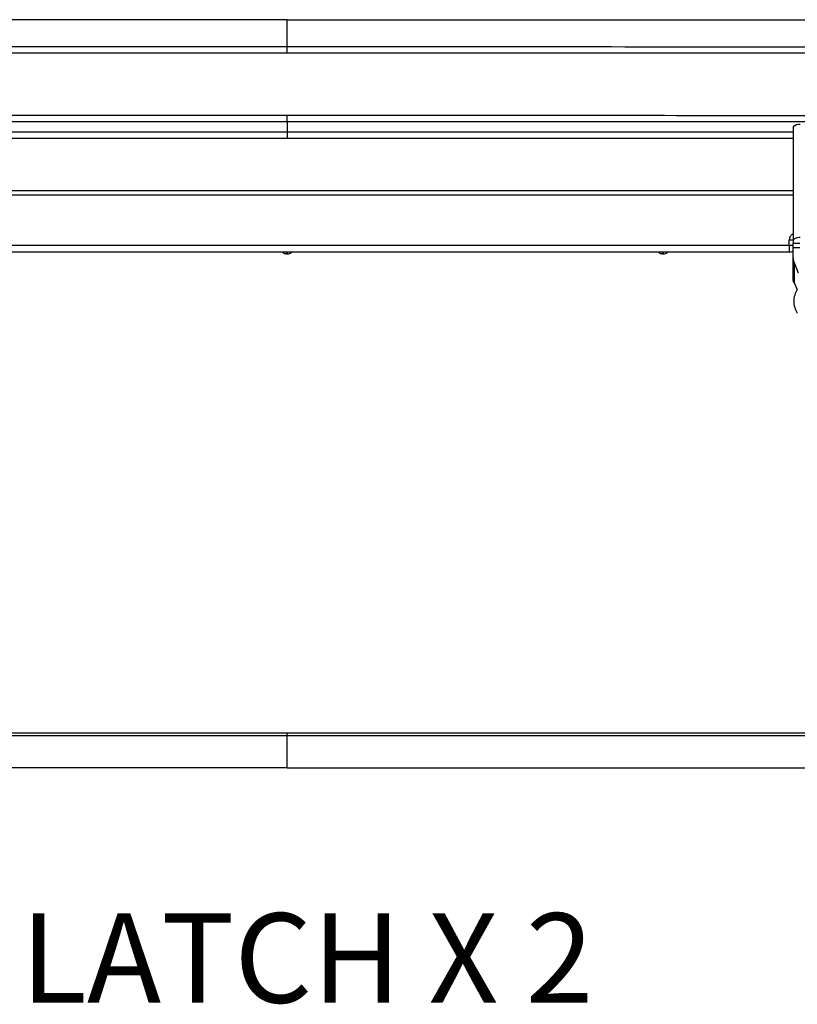
# Model space of a CAD drawing. Extents: x 0.3 to 16.8, y 0.3 to 10.8.
# Drawn here: x 2.8 to 3.9, y 1.9 to 3.3 of the extents above; entities that cross this region are included whole.
import ezdxf

# ---------------------------------------------------------------- set-up
doc = ezdxf.new("R2010")
doc.units = 0
doc.header["$MEASUREMENT"] = 0
doc.layers.get('0').update_dxf_attribs({"linetype": 'CONTINUOUS'})
doc.layers.add('LAYER0', color=7, linetype='CONTINUOUS')
doc.styles.add('SLDTEXTSTYLE3', font='TXT', dxfattribs={"width": 0.694444})

msp = doc.modelspace()

# ---------------------------------------------------------------- linework, layer by layer
at = {"color": 7, "linetype": 'CONTINUOUS'}
for p, q in [((3.1689, 3.2569), (2.0798, 3.2569)), ((3.1689, 3.2569), (4.2581, 3.2569)), ((3.1689, 3.2103), (1.9612, 3.2102)), ((4.3767, 3.2102), (3.1689, 3.2103)), ((3.1689, 3.1143), (2.4202, 3.1143)), ((3.9177, 3.1143), (3.1689, 3.1143)), ((2.4624, 3.1004), (3.1689, 3.1005)), ((3.1689, 3.1005), (3.8755, 3.1004)), ((3.8755, 3.1059), (3.8755, 2.9486)), ((2.4624, 3.0185), (3.8755, 3.0185)), ((2.4624, 3.0125), (3.8755, 3.0125)), ((2.4679, 2.9421), (3.8699, 2.9421)), ((3.8699, 2.9421), (3.8702, 2.9497)), ((3.8699, 2.9421), (3.8699, 2.9325)), ((3.8755, 2.9486), (3.8755, 2.9449)), ((3.8755, 2.9449), (3.8849, 2.9449)), ((3.8755, 2.9386), (3.8755, 2.9449)), ((3.8699, 2.9325), (2.4679, 2.9325)), ((3.1685, 2.9295), (3.1685, 2.9325)), ((3.1694, 2.9295), (3.1685, 2.9295)), ((3.1694, 2.9295), (3.1694, 2.9325)), ((3.6935, 2.9295), (3.6935, 2.9325)), ((3.6944, 2.9295), (3.6935, 2.9295)), ((3.6944, 2.9295), (3.6944, 2.9325)), ((3.8849, 2.9386), (3.8755, 2.9386)), ((3.8755, 2.9244), (3.8755, 2.9386)), ((3.8755, 2.896), (3.8755, 2.9244)), ((3.8831, 2.9031), (3.8768, 2.9182)), ((3.8768, 2.9182), (3.8768, 2.8898)), ((3.8768, 2.8898), (3.881, 2.8797)), ((3.1689, 2.2125), (2.0663, 2.2125)), ((3.1689, 2.2125), (4.2716, 2.2125))]:
    msp.add_line(p, q, dxfattribs=at)
at = {"color": 7, "linetype": 'CONTINUOUS', "flags": 128}
for points in [[(3.1689, 3.0912), (2.9158, 3.0912), (2.752, 3.0911), (2.5882, 3.0911), (2.4624, 3.0911)], [(3.8755, 3.0911), (3.6604, 3.0911), (3.4966, 3.0912), (3.3327, 3.0912), (3.1689, 3.0912)], [(3.8855, 2.9527), (3.8835, 2.9526), (3.8817, 2.9524), (3.8799, 2.952), (3.8784, 2.9515), (3.8772, 2.9509), (3.8763, 2.9502), (3.8757, 2.9494), (3.8755, 2.9486)], [(3.1689, 2.257), (2.4945, 2.257), (2.1977, 2.257), (2.0671, 2.257), (2.0097, 2.257), (1.9844, 2.257), (1.9733, 2.257), (1.9684, 2.257), (1.9662, 2.257), (1.9653, 2.257), (1.9649, 2.257), (1.9647, 2.257), (1.9646, 2.257)], [(3.1689, 2.2611), (3.8453, 2.2612), (4.1429, 2.2612), (4.2208, 2.2612), (4.2988, 2.2611), (4.3767, 2.2612)]]:
    msp.add_lwpolyline(points, dxfattribs=at)
at = {"color": 7, "linetype": 'CONTINUOUS'}
for centre, radius, start, end in [((3.8841, 3.0981), 0.0124, 83.4731, 131.9534), ((3.8787, 3.1866), 0.2446, 267.9584, 269.2579), ((3.8699, 2.9425), 0.01, 270, 303.6899), ((3.9076, 2.8635), 0.0312, 147.246, 179.3601), ((3.9076, 2.8642), 0.0312, 180.6399, 212.754)]:
    msp.add_arc(centre, radius, start, end, dxfattribs=at)
for points, knots in [([(3.1689, 3.2193), (3.1689, 3.2285), (3.1689, 3.2407), (3.1689, 3.255), (3.1689, 3.2564), (3.1689, 3.2569)], [0, 0, 0, 0, 0.674924, 0.897691, 1, 1, 1, 1]), ([(1.9609, 3.2193), (1.9609, 3.2193), (1.961, 3.2193), (1.9612, 3.2193), (1.962, 3.2193), (1.9652, 3.2193), (1.9776, 3.2193), (2.1782, 3.2192), (2.5777, 3.2192), (2.9677, 3.2193), (3.1689, 3.2193)], [0, 0, 0, 0, 0.000015, 0.00015, 0.000535, 0.00202, 0.007941, 0.031485, 0.500106, 1, 1, 1, 1]), ([(3.1689, 3.2103), (3.1689, 3.2114), (3.1689, 3.2136), (3.1689, 3.2174), (3.1689, 3.2186), (3.1689, 3.2193)], [0, 0, 0, 0, 0.281348, 0.56024, 1, 1, 1, 1]), ([(3.1689, 3.2193), (3.3702, 3.2193), (3.6842, 3.2192), (4.0204, 3.2192), (4.1774, 3.2193), (4.2438, 3.2193), (4.3103, 3.2193), (4.3547, 3.2193), (4.3769, 3.2193)], [0, 0, 0, 0, 0.499896, 0.779836, 0.834824, 0.889812, 0.9448, 1, 1, 1, 1]), ([(2.4134, 3.1233), (2.4881, 3.1233), (2.6514, 3.1234), (2.9032, 3.1236), (3.0804, 3.1236), (3.1689, 3.1237)], [0, 0, 0, 0, 0.2966133, 0.6483067, 1, 1, 1, 1]), ([(3.1689, 3.1143), (3.1689, 3.1147), (3.1689, 3.1154), (3.1689, 3.1177), (3.1689, 3.1205), (3.1689, 3.1226), (3.1689, 3.1237)], [0, 0, 0, 0, 0.2435096, 0.5, 0.7564904, 1, 1, 1, 1]), ([(3.1689, 3.1237), (3.3058, 3.1236), (3.5313, 3.1235), (3.7831, 3.1233), (3.8981, 3.1233), (3.9244, 3.1233)], [0, 0, 0, 0, 0.543527, 0.895221, 1, 1, 1, 1]), ([(3.1689, 3.1143), (3.1689, 3.1132), (3.1689, 3.1108), (3.1689, 3.1061), (3.1689, 3.1026), (3.1689, 3.1005)], [0, 0, 0, 0, 0.2495853, 0.5347718, 1, 1, 1, 1]), ([(3.8758, 3.1074), (3.8757, 3.1072), (3.8755, 3.1068), (3.8755, 3.1062), (3.8755, 3.1059)], [0, 0, 0, 0, 0.502529, 1, 1, 1, 1]), ([(3.1689, 3.1005), (3.1689, 3.1001), (3.1689, 3.0993), (3.1689, 3.0971), (3.1689, 3.0943), (3.1689, 3.0922), (3.1689, 3.0912)], [0, 0, 0, 0, 0.243645, 0.5, 0.756355, 1, 1, 1, 1]), ([(3.8755, 2.9574), (3.8751, 2.9572), (3.8742, 2.9568), (3.8728, 2.9559), (3.8716, 2.9545), (3.8705, 2.9524), (3.8703, 2.9507), (3.8702, 2.9497)], [0, 0, 0, 0, 0.135266, 0.303145, 0.484739, 0.701344, 1, 1, 1, 1]), ([(3.8702, 2.9497), (3.8717, 2.9497), (3.8737, 2.9496), (3.8751, 2.9496), (3.8755, 2.9496)], [0, 0, 0, 0, 0.741433, 1, 1, 1, 1]), ([(3.1685, 2.9295), (3.1675, 2.9297), (3.1653, 2.9299), (3.1631, 2.9313), (3.1624, 2.9324), (3.1624, 2.9325)], [0, 0, 0, 0, 0.454764, 0.942179, 1, 1, 1, 1]), ([(3.1753, 2.9325), (3.175, 2.932), (3.1741, 2.9308), (3.1719, 2.9298), (3.1702, 2.9296), (3.1694, 2.9295)], [0, 0, 0, 0, 0.255653, 0.640724, 1, 1, 1, 1]), ([(3.6935, 2.9295), (3.6925, 2.9297), (3.6903, 2.9299), (3.6881, 2.9313), (3.6874, 2.9324), (3.6874, 2.9325)], [0, 0, 0, 0, 0.4547638, 0.9421788, 1, 1, 1, 1]), ([(3.7003, 2.9325), (3.7, 2.932), (3.6991, 2.9308), (3.6969, 2.9298), (3.6952, 2.9296), (3.6944, 2.9295)], [0, 0, 0, 0, 0.2556535, 0.6407236, 1, 1, 1, 1]), ([(3.8755, 2.9244), (3.8756, 2.9232), (3.8757, 2.9211), (3.8764, 2.919), (3.8768, 2.9182)], [0, 0, 0, 0, 0.5621487, 1, 1, 1, 1]), ([(3.8768, 2.8898), (3.8763, 2.8909), (3.8756, 2.893), (3.8755, 2.8951), (3.8755, 2.896)], [0, 0, 0, 0, 0.558083, 1, 1, 1, 1]), ([(1.9612, 2.2612), (1.9643, 2.2611), (1.9675, 2.2611), (1.9738, 2.2611), (1.9832, 2.2611), (2.0052, 2.2611), (2.0493, 2.2611), (2.1373, 2.2612), (2.3135, 2.2612), (2.4644, 2.2612), (2.7664, 2.2612), (2.9677, 2.2611), (3.1689, 2.2611)], [0, 0, 0, 0, 0.007812, 0.007812, 0.015625, 0.03125, 0.0625, 0.125, 0.25, 0.5, 0.5, 1, 1, 1, 1]), ([(3.1689, 2.257), (3.1689, 2.2575), (3.1689, 2.2581), (3.1689, 2.2595), (3.1689, 2.2604), (3.1689, 2.2611)], [0, 0, 0, 0, 0.5, 0.5, 1, 1, 1, 1]), ([(4.3733, 2.257), (4.3729, 2.257), (4.3725, 2.257), (4.3718, 2.257), (4.3706, 2.257), (4.3678, 2.257), (4.3624, 2.257), (4.3514, 2.257), (4.3294, 2.257), (4.2855, 2.257), (4.1977, 2.257), (4.0221, 2.257), (3.8715, 2.257), (3.5704, 2.257), (3.3697, 2.257), (3.1689, 2.257)], [0, 0, 0, 0, 0.000977, 0.000977, 0.001953, 0.003906, 0.007813, 0.015625, 0.03125, 0.0625, 0.125, 0.25, 0.5, 0.5, 1, 1, 1, 1]), ([(3.1689, 2.2125), (3.1689, 2.2125), (3.1689, 2.2125), (3.1689, 2.2131), (3.1689, 2.2136), (3.1689, 2.2154), (3.1689, 2.2167), (3.1689, 2.2199), (3.1689, 2.2219), (3.1689, 2.2286), (3.1689, 2.2342), (3.1689, 2.2427), (3.1689, 2.2456), (3.1689, 2.2514), (3.1689, 2.2542), (3.1689, 2.257)], [0, 0, 0, 0, 0.125, 0.125, 0.25, 0.25, 0.375, 0.375, 0.5, 0.5, 0.75, 0.75, 0.875, 0.875, 1, 1, 1, 1])]:
    msp.add_open_spline(points, degree=3, knots=knots, dxfattribs=at)

# ---------------------------------------------------------------- texts
at = {"layer": 'LAYER0', "insert": (2.7967, 2.0094), "char_height": 0.125, "attachment_point": 1, "style": 'SLDTEXTSTYLE3'}
msp.add_mtext('LATCH X 2', dxfattribs=at)

doc.saveas('drawing.dxf')
